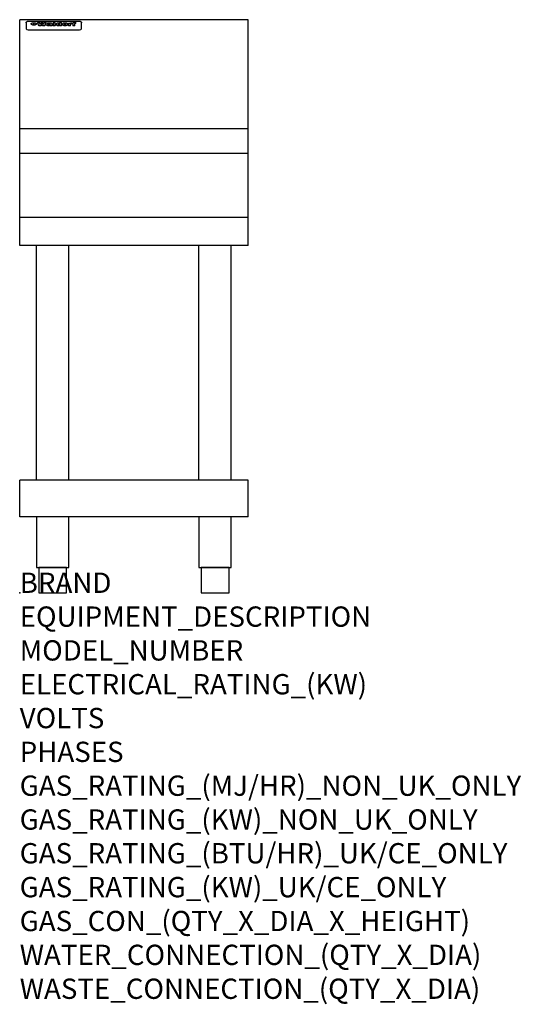
# Model space of a CAD drawing. Extents: x 0 to 988, y -811 to 1130.
import ezdxf

# ---------------------------------------------------------------- set-up
doc = ezdxf.new("R2010")
doc.units = 0
doc.header["$LTSCALE"] = 2.5
doc.layers.get('0').update_dxf_attribs({"linetype": 'CONTINUOUS'})
doc.layers.add('Moffat_Notes', color=2, linetype='CONTINUOUS', plot=False)
doc.layers.add('Moffat_Profile', color=1, linetype='CONTINUOUS')
doc.styles.get("Standard").update_dxf_attribs({"font": 'txt.shx'})

msp = doc.modelspace()

# ---------------------------------------------------------------- linework, layer by layer
msp.add_point((0, 0))
at = {"layer": 'Moffat_Profile'}
for p, q in [((450, 1130), (0, 1130)), ((0, 685), (0, 1130)), ((16.8, 1127), (117.8, 1127)), ((450, 685), (450, 1130)), ((12.8, 1123.6), (12.8, 1122.3)), ((12.8, 1122.3), (12.8, 1114.2)), ((12.8, 1114.2), (12.8, 1112.6)), ((12.8, 1112.6), (12.8, 1111.9)), ((16.8, 1109.9), (117.8, 1109.9)), ((27.6, 1119.1), (27.6, 1124.1)), ((28.1, 1124.1), (28.1, 1119.1)), ((34.9, 1124.7), (39, 1124.7)), ((42.3, 1118.2), (38.1, 1118.2)), ((42, 1124.7), (45.5, 1124.7)), ((49.3, 1118.2), (45.2, 1118.2)), ((48.4, 1124.7), (52.4, 1124.7)), ((57.5, 1121.8), (53.7, 1121.8)), ((59.8, 1122.2), (59.8, 1122.2)), ((60.1, 1121.9), (60.1, 1121.9)), ((60.1, 1120.5), (60.1, 1120.3)), ((64.2, 1118.2), (60.4, 1118.2)), ((63.8, 1118.8), (63.8, 1121.7)), ((64.2, 1118.2), (64.2, 1118.3)), ((66.1, 1124.7), (66.1, 1118.2)), ((66.1, 1124.7), (70, 1124.7)), ((70, 1118.2), (66.1, 1118.2)), ((70, 1118.2), (70, 1124.7)), ((71.7, 1120.5), (71.7, 1120.5)), ((78.6, 1124.7), (78.6, 1122.7)), ((78.6, 1124.7), (82.3, 1124.7)), ((78.9, 1118.8), (78.9, 1118.2)), ((82.3, 1118.2), (78.9, 1118.2)), ((82.3, 1118.2), (82.3, 1124.7)), ((96.3, 1123.2), (99.8, 1123.2)), ((96.3, 1123.2), (96.3, 1118.2)), ((100.1, 1118.2), (96.3, 1118.2)), ((99.8, 1122.4), (99.8, 1123.2)), ((100.1, 1118.2), (100.1, 1120.4)), ((102.8, 1123.3), (103.1, 1123.3)), ((103.1, 1121.5), (103.1, 1123.3)), ((103.7, 1123.2), (104.9, 1123.2)), ((103.7, 1123.2), (103.7, 1122.2)), ((104.9, 1122.2), (103.7, 1122.2)), ((104.9, 1123.5), (104.9, 1123.2)), ((104.9, 1122.2), (104.9, 1118.2)), ((108.7, 1118.2), (104.9, 1118.2)), ((108.2, 1124.8), (110.3, 1124.8)), ((108.7, 1123.2), (110.3, 1123.2)), ((110.3, 1122.2), (108.7, 1122.2)), ((108.7, 1118.2), (108.7, 1122.2)), ((110.3, 1123.8), (110.3, 1124.8)), ((110.3, 1122.2), (110.3, 1123.2)), ((121.8, 1122.3), (121.8, 1123.6)), ((121.8, 1114.2), (121.8, 1122.3)), ((121.8, 1112.6), (121.8, 1114.2)), ((121.8, 1111.9), (121.8, 1112.6)), ((450, 915), (0, 915)), ((450, 866), (0, 866)), ((450, 740), (0, 740)), ((450, 685), (0, 685)), ((33.2, 222.5), (33.2, 685)), ((96.8, 222.5), (96.8, 685)), ((353.2, 222.5), (353.2, 685)), ((416.8, 222.5), (416.8, 685)), ((450, 222.5), (0, 222.5)), ((0, 150), (0, 222.5)), ((450, 150), (450, 222.5)), ((450, 150), (0, 150))]:
    msp.add_line(p, q, dxfattribs=at)
at = {"layer": 'Moffat_Profile', "flags": 128}
for points in [[(12.8, 1123.6), (12.8, 1123.9), (12.9, 1124.2), (12.9, 1124.5), (13, 1124.8), (13.2, 1125.1), (13.3, 1125.4), (13.5, 1125.6), (13.7, 1125.9), (13.9, 1126.1), (14.2, 1126.3), (14.4, 1126.4), (14.7, 1126.6), (15, 1126.7), (15.3, 1126.8), (15.6, 1126.9), (15.9, 1126.9)], [(15.9, 1126.9), (16.3, 1127), (16.8, 1127)], [(117.8, 1127), (118.3, 1127), (118.7, 1126.9)], [(118.7, 1126.9), (119, 1126.9), (119.3, 1126.8), (119.6, 1126.7), (119.9, 1126.6), (120.2, 1126.4), (120.4, 1126.3), (120.7, 1126.1), (120.9, 1125.9), (121.1, 1125.6), (121.3, 1125.4), (121.4, 1125.1), (121.6, 1124.8), (121.7, 1124.5), (121.7, 1124.2), (121.8, 1123.9), (121.8, 1123.6)], [(22.8, 1121.8), (22.8, 1121.9), (22.8, 1122.1), (22.9, 1122.2), (23, 1122.4), (23, 1122.5), (23.2, 1122.7), (23.3, 1122.8), (23.4, 1122.9), (23.6, 1123.1), (23.8, 1123.2), (24, 1123.3), (24.2, 1123.4), (24.4, 1123.5), (24.6, 1123.6), (24.9, 1123.7), (25.1, 1123.7), (25.4, 1123.8), (25.7, 1123.9), (26, 1123.9), (26.3, 1124), (26.6, 1124), (26.9, 1124), (27.2, 1124.1), (27.6, 1124.1)], [(27.6, 1119.1), (27.2, 1119.1), (26.9, 1119.1), (26.6, 1119.2), (26.3, 1119.2), (26, 1119.3), (25.7, 1119.3), (25.4, 1119.4), (25.1, 1119.5), (24.9, 1119.6), (24.6, 1119.7), (24.4, 1119.8), (24.2, 1119.9), (24, 1120.1), (23.8, 1120.2), (23.6, 1120.4), (23.4, 1120.5), (23.3, 1120.7), (23.2, 1120.8), (23, 1121), (23, 1121.1), (22.9, 1121.3), (22.8, 1121.5), (22.8, 1121.6), (22.8, 1121.8)], [(28.1, 1124.1), (28.4, 1124.1), (28.7, 1124), (29, 1124), (29.3, 1124), (29.6, 1123.9), (29.9, 1123.9), (30.2, 1123.8), (30.5, 1123.7), (30.7, 1123.7), (31, 1123.6), (31.2, 1123.5), (31.4, 1123.4), (31.6, 1123.3), (31.8, 1123.2), (32, 1123.1), (32.2, 1122.9), (32.3, 1122.8), (32.4, 1122.7), (32.6, 1122.5), (32.6, 1122.4), (32.7, 1122.2), (32.8, 1122.1), (32.8, 1121.9), (32.8, 1121.8)], [(32.8, 1121.8), (32.8, 1121.6), (32.8, 1121.5), (32.7, 1121.3), (32.6, 1121.1), (32.6, 1121), (32.4, 1120.8), (32.3, 1120.7), (32.2, 1120.5), (32, 1120.4), (31.8, 1120.2), (31.6, 1120.1), (31.4, 1119.9), (31.2, 1119.8), (31, 1119.7), (30.7, 1119.6), (30.5, 1119.5), (30.2, 1119.4), (29.9, 1119.3), (29.6, 1119.3), (29.3, 1119.2), (29, 1119.2), (28.7, 1119.1), (28.4, 1119.1), (28.1, 1119.1)]]:
    msp.add_lwpolyline(points, dxfattribs=at)
at = {"layer": 'Moffat_Profile'}
for points in [[(33.2, 50), (96.8, 50), (96.8, 150), (33.2, 150)], [(353.2, 50), (416.8, 50), (416.8, 150), (353.2, 150)], [(37.5, 0), (92.5, 0), (92.5, 50), (37.5, 50)], [(357.5, 0), (412.5, 0), (412.5, 50), (357.5, 50)]]:
    msp.add_lwpolyline(points, close=True, dxfattribs=at)
for centre, major_axis, ratio, start_param, end_param in [((16.8, 1111.9), (-4, 0), 0.5, 0, 1.570796), ((36.5, 1072.2), (7.2, -57.2), 0.205591, 2.477272, 2.704756), ((40.1, 1072.2), (-4.9, 57.2), 0.143775, 5.713042, 5.859952), ((40.8, 1072.2), (-5.8, -57.2), 0.168198, 3.56953, 3.71644), ((43.5, 1072.2), (5.4, 57.2), 0.157821, 0.51709, 0.65332), ((43.9, 1072.2), (5.6, -57.2), 0.163665, 2.487108, 2.623338), ((46.7, 1072.2), (-5.5, 57.2), 0.160081, 5.709994, 5.856904), ((47.4, 1072.2), (-4.8, -57.2), 0.14014, 3.564197, 3.711107), ((50.9, 1072.2), (7.1, 57.2), 0.202727, 0.436079, 0.663562), ((53.7, 1072.2), (-3.2, -57.2), 0.096997, 3.724002, 3.738018), ((53.1, 1072.2), (1.5, -57.2), 0.044382, 2.543382, 2.549528), ((52.5, 1072.2), (5.7, -57.2), 0.165365, 2.515043, 2.528132), ((54.5, 1072.2), (-11.5, -57.1), 0.304759, 3.7683, 3.779946), ((51.2, 1072.2), (15, -57), 0.368466, 2.423544, 2.434752), ((55.5, 1072.2), (-34.4, -54.1), 0.54847, 4.033473, 4.042597), ((53.7, 1072.2), (-3.8, -57.2), 0.112918, 3.657583, 3.670789), ((48.9, 1072.2), (39.2, -52.8), 0.564556, 2.114784, 2.123791), ((53.5, 1072.2), (-11.9, -57.1), 0.312531, 3.7039, 3.715221), ((56.4, 1072.2), (67.4, 43.6), 0.550454, 1.259514, 1.261401), ((53, 1072.2), (-29.1, -55.2), 0.520635, 3.896556, 3.906464), ((57, 1072.2), (91.8, 37.5), 0.471334, 1.406694, 1.411412), ((46.3, 1072.2), (-70.8, 42.6), 0.541036, 4.915423, 4.920167), ((51.9, 1072.2), (65.1, 44.3), 0.556436, 1.164044, 1.172068), ((41.4, 1072.2), (-117.2, 34.1), 0.392594, 4.709241, 4.714462), ((58.2, 1072.2), (137.4, 32.5), 0.342863, 1.511435, 1.51568), ((47.4, 1072.2), (171.5, 31.1), 0.280207, 1.475522, 1.475679), ((50.4, 1072.2), (102.6, 35.7), 0.435908, 1.37052, 1.375556), ((59.6, 1072.2), (201.5, 30.4), 0.24075, 1.552554, 1.55617), ((28.5, 1072.2), (-228.9, 30), 0.213017, 4.620387, 4.623553), ((47.4, 1072.2), (164.3, 31.3), 0.291559, 1.461945, 1.465722), ((61.2, 1072.2), (292.2, 29.5), 0.167975, 1.56895, 1.571937), ((-34.1, 1072.2), (-752.4, 28.7), 0.065798, 4.593886, 4.594994), ((43, 1072.2), (248, 29.8), 0.19712, 1.490969, 1.493802), ((239.8, 1072.2), (1517.1, 28.7), 0.032669, 1.69088, 1.691197), ((62.6, 1072.2), (385.1, 29.1), 0.128014, 1.574479, 1.576208), ((33.3, 1072.2), (419.8, 29), 0.11754, 1.504625, 1.506515), ((58.2, 1072.2), (8.3, 57.2), 0.231632, 0.617396, 0.622593), ((55.5, 1072.2), (-14.7, 57), 0.362858, 5.589895, 5.600927), ((109.2, 1072.2), (432, 29), 0.114266, 1.682083, 1.683825), ((61.3, 1072.2), (62.7, 45.1), 0.561843, 1.240263, 1.247191), ((57.3, 1072.2), (21.3, 56.4), 0.454205, 0.67893, 0.689462), ((57.4, 1072.2), (4.5, 57.2), 0.132437, 0.530033, 0.532077), ((64.4, 1072.2), (515.2, 28.9), 0.095926, 1.577359, 1.578774), ((44.5, 1072.2), (-169.2, 31.2), 0.283747, 4.684044, 4.687986), ((-6.7, 1072.2), (1110.6, 28.7), 0.044611, 1.510813, 1.5116), ((66.1, 1072.2), (155.5, 31.7), 0.306668, 1.556262, 1.561928), ((56.3, 1072.2), (101.8, 35.8), 0.438272, 1.40169, 1.403262), ((81.4, 1072.2), (197.6, 30.5), 0.245218, 1.648474, 1.651956), ((53.2, 1072.2), (296.9, 29.4), 0.165365, 1.53585, 1.538366), ((-11, 1072.2), (-858.7, 28.7), 0.057671, 4.633593, 4.633751), ((62, 1072.2), (314.8, 29.3), 0.156136, 1.567873, 1.568187), ((62, 1072.2), (322.4, 29.3), 0.152549, 1.565568, 1.568555), ((92.9, 1072.2), (429.4, 29), 0.114952, 1.641862, 1.643754), ((-52.5, 1072.2), (1889.2, 28.6), 0.026237, 1.51141, 1.511567), ((68.4, 1072.2), (206, 30.3), 0.235742, 1.579809, 1.583743), ((64.1, 1072.2), (113.7, 34.4), 0.402543, 1.497158, 1.497315), ((75.6, 1072.2), (146.8, 32), 0.323081, 1.613683, 1.615898), ((82.6, 1072.2), (-1288.1, 28.7), 0.038471, 4.731487, 4.731801), ((156.7, 1072.2), (-1660.2, 28.7), 0.029854, 4.771421, 4.771893), ((70.4, 1072.2), (100.4, 36.1), 0.443051, 1.519836, 1.526162), ((63.1, 1072.2), (-216.8, 30.2), 0.224416, 4.758845, 4.761832), ((67.2, 1072.2), (101.8, 35.8), 0.438272, 1.491045, 1.496562), ((60.3, 1072.2), (119.1, 33.9), 0.387322, 1.464709, 1.469739), ((66.6, 1072.2), (164.3, 31.3), 0.291559, 1.555199, 1.558975), ((63.8, 1072.2), (-49.6, -49.6), 0.57735, 4.261789, 4.262104), ((67.6, 1072.2), (71.3, 42.4), 0.539528, 1.358925, 1.367143), ((90.5, 1072.2), (-528, 28.9), 0.093629, 4.77461, 4.776027), ((62.1, 1072.2), (-21.2, -56.4), 0.453358, 3.897284, 3.907053), ((60.3, 1072.2), (18.3, -56.7), 0.417306, 2.489151, 2.499684), ((60, 1072.2), (-23, -56.2), 0.472099, 3.852887, 3.859804), ((60.5, 1072.2), (-3.9, -57.2), 0.116232, 3.722352, 3.736365), ((59.7, 1072.2), (4.6, -57.2), 0.135878, 2.564142, 2.567131), ((58.7, 1072.2), (8, -57.2), 0.225085, 2.471749, 2.487875), ((78.7, 1072.2), (-321.4, 29.3), 0.152982, 4.781392, 4.783438), ((72.3, 1072.2), (-203.7, 30.4), 0.238276, 4.799016, 4.802952), ((68.3, 1072.2), (-124.6, 33.4), 0.373031, 4.858176, 4.863213), ((66.6, 1072.2), (-87.1, 38.4), 0.487585, 4.968943, 4.970359), ((65.6, 1072.2), (-62.5, 45.2), 0.562331, 5.134389, 5.143199), ((64.6, 1072.2), (-26.5, 55.7), 0.502117, 5.552123, 5.561245), ((64, 1072.2), (-9.5, 57.2), 0.260765, 5.73237, 5.743062), ((63.8, 1072.2), (-2.9, 57.2), 0.087351, 5.757185, 5.771176), ((63.8, 1072.2), (-1, 57.2), 0.03092, 5.756682, 5.761083), ((62.6, 1072.2), (-6.9, 57.2), 0.19712, 5.631824, 5.640039), ((58.6, 1072.2), (-41.7, 52.1), 0.57033, 5.220667, 5.226675), ((71.9, 1072.2), (-4.5, -57.2), 0.131667, 3.679363, 3.692725), ((71.8, 1072.2), (-1.6, -57.2), 0.047548, 3.683788, 3.698097), ((71.6, 1072.2), (0.9, -57.2), 0.026237, 2.580809, 2.586), ((71.5, 1072.2), (2.2, -57.2), 0.067255, 2.564418, 2.57858), ((71.1, 1072.2), (6.1, -57.2), 0.177571, 2.535123, 2.548035), ((71.9, 1072.2), (-8.6, -57.2), 0.239211, 3.692667, 3.704929), ((70.7, 1072.2), (10.2, -57.2), 0.27675, 2.492784, 2.50476), ((71.8, 1072.2), (-14.4, -57), 0.358367, 3.735944, 3.747107), ((69.9, 1072.2), (17.2, -56.8), 0.402543, 2.410151, 2.420876), ((71.6, 1072.2), (-23.1, -56.2), 0.473055, 3.827689, 3.83791), ((69, 1072.2), (27.8, -55.5), 0.511775, 2.270809, 2.280596), ((71.3, 1072.2), (-33, -54.4), 0.54218, 3.949642, 3.953102), ((71, 1072.2), (-45.9, -50.8), 0.575837, 4.101905, 4.111343), ((67.8, 1072.2), (42.6, -51.8), 0.571919, 2.074758, 2.081551), ((65.7, 1072.2), (-68.5, 43.3), 0.547649, 4.934753, 4.9425), ((69.9, 1072.2), (78.1, 40.5), 0.517885, 1.258661, 1.2659), ((61, 1072.2), (-113.7, 34.4), 0.402543, 4.717245, 4.722782), ((67.6, 1072.2), (126.4, 33.3), 0.368466, 1.419221, 1.424258), ((51.4, 1072.2), (-197.6, 30.5), 0.245218, 4.630279, 4.633762), ((60.1, 1072.2), (262.6, 29.7), 0.186454, 1.492168, 1.494844), ((-7.1, 1072.2), (-687, 28.8), 0.072043, 4.594389, 4.595498), ((14.9, 1072.2), (1049.6, 28.7), 0.047203, 1.511462, 1.511934), ((75.7, 1072.2), (4.4, 57.2), 0.130154, 0.546806, 0.560327), ((75.6, 1072.2), (0.8, 57.2), 0.022786, 0.55062, 0.556596), ((75.3, 1072.2), (-2.5, 57.2), 0.075986, 5.709213, 5.72353), ((76, 1072.2), (14.4, 57), 0.359003, 0.617384, 0.627445), ((74.6, 1072.2), (-11.4, 57.1), 0.301865, 5.641126, 5.65246), ((111, 1072.2), (-608.3, 28.8), 0.081327, 4.773026, 4.774286), ((73.6, 1072.2), (-26.1, 55.7), 0.499384, 5.468636, 5.47147), ((207.1, 1072.2), (1087.7, 28.7), 0.045549, 1.690296, 1.690613), ((76.1, 1072.2), (61.7, 45.5), 0.564073, 1.173211, 1.179813), ((71.9, 1072.2), (-61, 45.7), 0.565446, 5.043995, 5.052029), ((119.6, 1072.2), (361.1, 29.2), 0.136423, 1.678419, 1.680477), ((75.4, 1072.2), (272.7, 29.6), 0.179713, 1.545167, 1.547839), ((87.4, 1072.2), (-191.5, 30.6), 0.252653, 4.805903, 4.809524), ((57.5, 1072.2), (-273.9, 29.6), 0.178942, 4.660285, 4.662491), ((95.7, 1072.2), (158.7, 31.5), 0.301007, 1.625444, 1.629717), ((79, 1072.2), (-321.4, 29.3), 0.152982, 4.730432, 4.732475), ((93.6, 1072.2), (231.9, 30), 0.210342, 1.612059, 1.615053), ((85.1, 1072.2), (-148.5, 32), 0.319848, 4.8335, 4.834288), ((82.2, 1072.2), (-91, 37.6), 0.474288, 4.951954, 4.958564), ((89.1, 1072.2), (99.7, 36.2), 0.445038, 1.522526, 1.525215), ((78, 1072.2), (-67.8, 43.5), 0.549488, 5.047981, 5.055369), ((82.1, 1072.2), (-57.4, -46.9), 0.571533, 4.3362, 4.343604), ((86.8, 1072.2), (77.6, 40.6), 0.519739, 1.409136, 1.416568), ((80.8, 1072.2), (-57.3, 47), 0.571648, 5.187244, 5.196212), ((78.1, 1072.2), (20.7, -56.5), 0.447897, 2.448442, 2.451744), ((79.9, 1072.2), (-15.8, -56.9), 0.381837, 3.821592, 3.831983), ((78.2, 1072.2), (10, -57.2), 0.272794, 2.552425, 2.563587), ((84, 1072.2), (44.8, 51.1), 0.574881, 1.085007, 1.094959), ((80.4, 1072.2), (-42.8, 51.7), 0.572172, 5.352617, 5.354347), ((79, 1072.2), (-4.8, -57.2), 0.141659, 3.714356, 3.727731), ((78.5, 1072.2), (2.4, -57.2), 0.072799, 2.582215, 2.597154), ((78.7, 1072.2), (-1, -57.2), 0.029854, 3.698404, 3.702965), ((84.1, 1072.2), (-5.3, -57.2), 0.155212, 3.683017, 3.696066), ((84, 1072.2), (-1.6, -57.2), 0.048075, 3.683031, 3.697183), ((83.8, 1072.2), (0.9, -57.2), 0.027057, 2.576851, 2.586918), ((83.5, 1072.2), (4.1, -57.2), 0.121647, 2.555181, 2.568558), ((84.1, 1072.2), (-10.2, -57.2), 0.27675, 3.706071, 3.718018), ((83.1, 1072.2), (8.6, -57.2), 0.239211, 2.5158, 2.528084), ((82.5, 1072.2), (15, -57), 0.368466, 2.443743, 2.454933), ((84, 1072.2), (-17.5, -56.8), 0.407373, 3.77103, 3.781877), ((81.6, 1072.2), (24.9, -55.9), 0.489264, 2.315851, 2.326104), ((83.8, 1072.2), (-29.8, -55.1), 0.525286, 3.913365, 3.923114), ((80.3, 1072.2), (43, -51.7), 0.572541, 2.076203, 2.085202), ((83.4, 1072.2), (-45.7, -50.9), 0.575669, 4.10708, 4.113057), ((82.8, 1072.2), (66.3, 43.9), 0.553292, 1.177056, 1.18445), ((78.7, 1072.2), (-63.3, 44.9), 0.560513, 4.987276, 4.993912), ((81.8, 1072.2), (93.8, 37.1), 0.464509, 1.340534, 1.346671), ((76.3, 1072.2), (-89.8, 37.9), 0.478249, 4.801592, 4.807916), ((71.8, 1072.2), (-132.5, 32.9), 0.353973, 4.685269, 4.690173), ((79.5, 1072.2), (141.7, 32.3), 0.333509, 1.441772, 1.446336), ((63.8, 1072.2), (-202.8, 30.4), 0.239211, 4.630035, 4.633517), ((75.6, 1072.2), (215.3, 30.2), 0.225998, 1.482651, 1.485957), ((87.9, 1072.2), (4.5, 57.2), 0.133216, 0.541162, 0.554368), ((87.8, 1072.2), (1.3, 57.2), 0.039344, 0.544769, 0.555147), ((87.6, 1072.2), (-1.7, 57.2), 0.051915, 5.711641, 5.727372), ((43.6, 1072.2), (-374.3, 29.1), 0.131667, 4.60241, 4.604469), ((64.3, 1072.2), (415, 29), 0.118878, 1.504121, 1.50601), ((87.1, 1072.2), (-7.1, 57.2), 0.202154, 5.676269, 5.688233), ((88, 1072.2), (14, 57), 0.350822, 0.606755, 0.616344), ((86.3, 1072.2), (-16.6, 56.9), 0.393408, 5.581205, 5.587032), ((87.9, 1072.2), (57.5, 46.9), 0.571294, 1.125566, 1.132797), ((84, 1072.2), (-58.5, 46.5), 0.569789, 5.065784, 5.073505), ((86, 1072.2), (260.7, 29.7), 0.187758, 1.536847, 1.539677), ((-37.9, 1072.2), (-1053.4, 28.7), 0.047032, 4.592653, 4.593444), ((20.9, 1072.2), (1159.3, 28.7), 0.042741, 1.51075, 1.51138), ((68.5, 1072.2), (-279, 29.5), 0.175738, 4.656575, 4.659096), ((151.4, 1072.2), (-1053.4, 28.7), 0.047032, 4.771872, 4.772659), ((92.8, 1072.2), (-282.6, 29.5), 0.173562, 4.740581, 4.743097), ((109.6, 1072.2), (272.7, 29.6), 0.179713, 1.623041, 1.625721), ((229.2, 1072.2), (1159.3, 28.7), 0.042741, 1.690123, 1.690756), ((90.7, 1072.2), (61.7, -45.5), 0.564073, 1.967439, 1.974985), ((94.5, 1072.2), (-57.1, -47), 0.571971, 4.335916, 4.343637), ((139.3, 1072.2), (410.3, 29), 0.120247, 1.680768, 1.682667), ((111.9, 1072.2), (-374.3, 29.1), 0.131667, 4.778791, 4.780838), ((90.6, 1072.2), (17.2, -56.8), 0.402543, 2.493574, 2.499233), ((92, 1072.2), (-13.3, -57.1), 0.338759, 3.798345, 3.807951), ((90.6, 1072.2), (6.6, -57.2), 0.191232, 2.580701, 2.592649), ((91.2, 1072.2), (-4.9, -57.2), 0.143321, 3.718578, 3.731798), ((90.8, 1072.2), (1.7, -57.2), 0.052438, 2.585748, 2.601315), ((116.2, 1072.2), (215.3, 30.2), 0.225998, 1.654281, 1.657605), ((102.4, 1072.2), (-205.5, 30.3), 0.236313, 4.799959, 4.803423), ((90.9, 1072.2), (-0.9, -57.2), 0.025846, 3.69623, 3.706769), ((107.3, 1072.2), (136.9, 32.6), 0.343808, 1.599621, 1.604367), ((98.5, 1072.2), (-130.6, 33), 0.358367, 4.850453, 4.855333), ((102.7, 1072.2), (93.8, 37.1), 0.464509, 1.493381, 1.499547), ((96.7, 1072.2), (-92.3, 37.4), 0.469751, 4.94212, 4.948257), ((100.1, 1072.2), (66.3, 43.9), 0.553292, 1.31634, 1.323766), ((95.7, 1072.2), (-65, 44.4), 0.55667, 5.110724, 5.117331), ((95, 1072.2), (-40.6, 52.4), 0.568016, 5.370949, 5.380071), ((98.5, 1072.2), (45.8, 50.8), 0.575756, 1.092439, 1.098596), ((97.3, 1072.2), (28.8, 55.3), 0.51872, 0.868383, 0.878165), ((94.7, 1072.2), (-25.5, 55.8), 0.494315, 5.553616, 5.563679), ((96.3, 1072.2), (17.5, 56.8), 0.407373, 0.718784, 0.729661), ((94.5, 1072.2), (-14.1, 57), 0.353973, 5.676586, 5.687905), ((95.6, 1072.2), (10.1, 57.2), 0.273373, 0.629511, 0.64164), ((94.5, 1072.2), (-8.6, 57.2), 0.239211, 5.716076, 5.728338), ((95.1, 1072.2), (5.3, 57.2), 0.155212, 0.582783, 0.595848), ((94.5, 1072.2), (-4.1, 57.2), 0.120247, 5.729856, 5.743377), ((94.6, 1072.2), (-1, 57.2), 0.028859, 5.728452, 5.737888), ((94.8, 1072.2), (1.6, 57.2), 0.048075, 0.55559, 0.569748), ((99.2, 1072.2), (-16.4, -56.9), 0.389984, 3.741774, 3.754512), ((98.5, 1072.2), (-35.1, -53.9), 0.551372, 3.965417, 3.975013), ((100.7, 1072.2), (7.4, 57.2), 0.210474, 0.577522, 0.590262), ((100.2, 1072.2), (0.7, 57.2), 0.021119, 0.563318, 0.569769), ((101.3, 1072.2), (25.8, 55.8), 0.496653, 0.766501, 0.775778), ((97.5, 1072.2), (65, 44.4), 0.55667, 1.158458, 1.162864), ((102, 1072.2), (70.8, 42.6), 0.541036, 1.270541, 1.273686), ((95.1, 1072.2), (117.3, 34), 0.39229, 1.403322, 1.408359), ((102.9, 1072.2), (137.7, 32.5), 0.342052, 1.499947, 1.504506), ((87.6, 1072.2), (257.6, 29.7), 0.190015, 1.491944, 1.494778), ((107.3, 1072.2), (591.6, 28.8), 0.083612, 1.575048, 1.576463), ((33.8, 1072.2), (1202.2, 28.7), 0.041216, 1.512399, 1.512871), ((82.8, 1072.2), (-2347.2, 28.6), 0.021119, 4.704164, 4.704321), ((97.3, 1072.2), (-644.1, 28.8), 0.076827, 4.706712, 4.707341), ((103.7, 1072.2), (-8.4, -57.2), 0.236313, 3.609395, 3.621858), ((104.6, 1072.2), (-2.1, -57.2), 0.064402, 3.589387, 3.604201), ((102.2, 1072.2), (-20.7, -56.5), 0.447897, 3.727522, 3.737471), ((100.4, 1072.2), (-41.3, -52.2), 0.569494, 3.983727, 3.987994), ((97.3, 1072.2), (77.3, 40.7), 0.520635, 1.19189, 1.198214), ((89.2, 1072.2), (152.3, 31.8), 0.312531, 1.390181, 1.394453), ((69, 1072.2), (328.2, 29.3), 0.149885, 1.439561, 1.441935), ((-101.1, 1072.2), (1774.7, 28.6), 0.027929, 1.452167, 1.452483), ((107.1, 1072.2), (14.3, 57), 0.357039, 0.540652, 0.551523), ((108.5, 1072.2), (1.3, 57.2), 0.039344, 0.462986, 0.46645), ((108.9, 1072.2), (-1.9, 57.2), 0.057671, 5.81334, 5.815702), ((108.8, 1072.2), (-1.6, 57.2), 0.048075, 5.811097, 5.81393), ((102, 1072.2), (93.8, 37.1), 0.464509, 1.314861, 1.316753), ((82.4, 1072.2), (359.8, 29.2), 0.136894, 1.48322, 1.485427), ((201.8, 1072.2), (-1202.2, 28.7), 0.041216, 4.789693, 4.78985), ((210.5, 1072.2), (-1316.7, 28.7), 0.037635, 4.789371, 4.789529), ((117.8, 1111.9), (4, 0), 0.5, 4.712389, 6.283185)]:
    msp.add_ellipse(centre, major_axis=major_axis, ratio=ratio, start_param=start_param, end_param=end_param, dxfattribs=at)

# ---------------------------------------------------------------- texts
at = {"layer": 'Moffat_Notes', "flags": 3}
for tag, p, s in [('BRAND', (0, 0), 'WALDORF'), ('EQUIPMENT_DESCRIPTION', (0, -66.7), 'WORK BENCH 450mm'), ('MODEL_NUMBER', (0, -133.3), 'BT8450-LS-F'), ('ELECTRICAL_RATING_(KW)', (0, -200), 'N/A'), ('VOLTS', (0, -266.7), 'N/A'), ('PHASES', (0, -333.3), 'N/A'), ('GAS_RATING_(MJ/HR)_NON_UK_ONLY', (0, -400), 'N/A'), ('GAS_RATING_(KW)_NON_UK_ONLY', (0, -466.7), 'N/A'), ('GAS_RATING_(BTU/HR)_UK/CE_ONLY', (0, -533.2), 'N/A'), ('GAS_RATING_(KW)_UK/CE_ONLY', (0, -600), 'N/A'), ('GAS_CON_(QTY_X_DIA_X_HEIGHT)', (0, -666.8), 'N/A'), ('WATER_CONNECTION_(QTY_X_DIA)', (0, -733.5), 'N/A'), ('WASTE_CONNECTION_(QTY_X_DIA)', (0, -800.3), 'N/A')]:
    msp.add_attdef(tag, p, s, height=40, dxfattribs=at)

doc.saveas('drawing.dxf')
